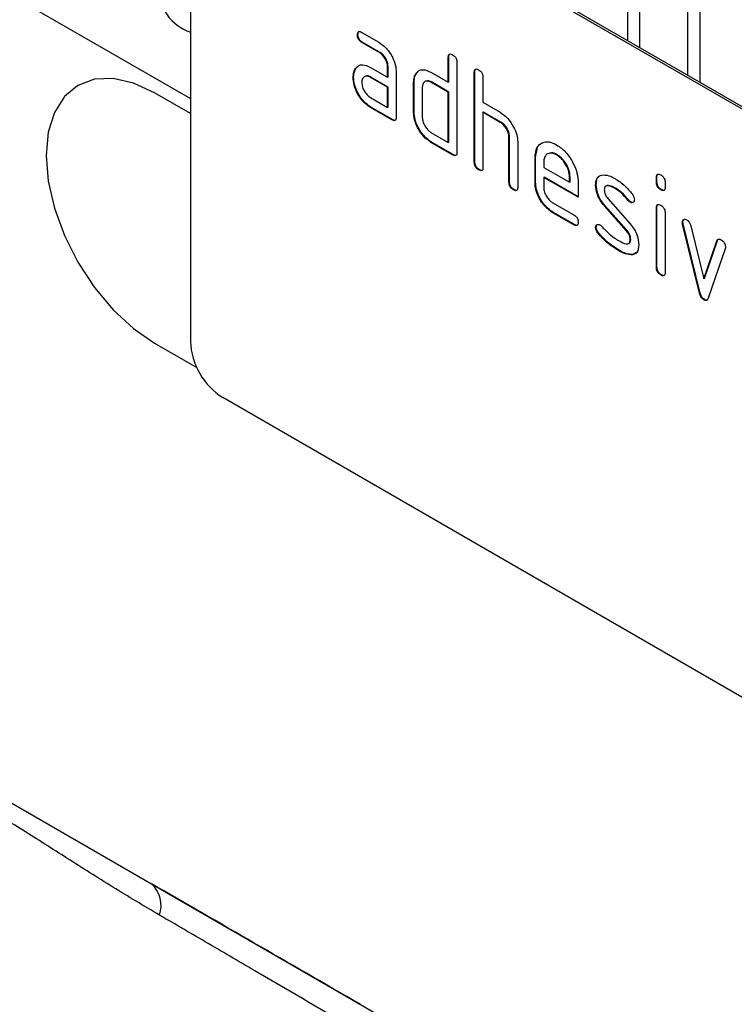
# Model space of a CAD drawing. Units: millimetres. Extents: x 5642 to 7711, y -36 to 2808.
# Drawn here: x 6361 to 6407, y 1554 to 1618 of the extents above; entities that cross this region are included whole.
import ezdxf

# ---------------------------------------------------------------- set-up
doc = ezdxf.new("R2010")
doc.units = ezdxf.units.MM
doc.header["$LTSCALE"] = 10
doc.layers.add('133534', color=7, linetype='Continuous', lineweight=25)
doc.layers.add('TANGENT_EDGES', color=4, linetype='Continuous', lineweight=25)

# ---------------------------------------------------------------- blocks, each defined once
blk = doc.blocks.new('1033574-M_E_ISOMETRIC VIEW')
at = {"layer": '133534'}
for p, q in [((2639.116, 750.605), (3232.237, 408.203)), ((3299.412, 389.511), (3234.358, 427.065)), ((3299.554, 389.592), (3234.5, 427.147)), ((3232.237, 425.84), (3232.237, 392.362)), ((3243.418, 412.527), (3244.543, 411.877)), ((3243.172, 412.383), (3243.137, 412.363)), ((3243.454, 411.894), (3243.418, 411.874)), ((3244.579, 411.244), (3243.454, 411.894)), ((3244.543, 411.224), (3243.418, 411.874)), ((3244.579, 411.244), (3244.543, 411.224)), ((3249.102, 410.92), (3249.066, 410.899)), ((3249.066, 409.266), (3249.066, 410.899)), ((3249.102, 409.287), (3249.102, 410.92)), ((3243.041, 410.177), (3243.005, 410.157)), ((3243.041, 410.177), (3243.161, 410.293)), ((3243.981, 410.242), (3245.106, 409.592)), ((3245.142, 410.266), (3245.106, 410.246)), ((3245.106, 409.592), (3245.106, 410.246)), ((3245.142, 409.613), (3245.142, 410.266)), ((3246.989, 409.857), (3247.111, 409.973)), ((3249.632, 410.573), (3249.632, 404.694)), ((3242.892, 409.605), (3242.856, 409.585)), ((3244.017, 409.609), (3243.981, 409.589)), ((3245.106, 408.939), (3243.981, 409.589)), ((3245.142, 408.96), (3244.017, 409.609)), ((3245.142, 409.613), (3245.106, 409.592)), ((3245.672, 409.919), (3245.672, 406.98)), ((3246.989, 409.857), (3246.954, 409.837)), ((3247.935, 409.919), (3249.066, 409.266)), ((3250.799, 409.94), (3250.763, 409.92)), ((3250.763, 404.041), (3250.763, 409.92)), ((3250.799, 404.061), (3250.799, 409.94)), ((3251.329, 409.593), (3251.329, 407.96)), ((3245.142, 408.96), (3245.106, 408.939)), ((3245.106, 407.633), (3245.106, 408.939)), ((3245.142, 407.653), (3245.142, 408.96)), ((3246.839, 409.286), (3246.803, 409.266)), ((3246.803, 407.306), (3246.803, 409.266)), ((3246.839, 407.327), (3246.839, 409.286)), ((3247.369, 408.939), (3247.369, 406.98)), ((3247.97, 409.287), (3247.935, 409.266)), ((3249.066, 408.613), (3247.935, 409.266)), ((3249.102, 408.633), (3247.97, 409.287)), ((3249.102, 409.287), (3249.066, 409.266)), ((3232.237, 407.223), (3229.904, 408.57)), ((3243.981, 408.282), (3245.106, 407.633)), ((3249.102, 408.633), (3249.066, 408.613)), ((3249.066, 405.347), (3249.066, 408.613)), ((3249.102, 405.367), (3249.102, 408.633)), ((3244.017, 407.649), (3243.981, 407.629)), ((3245.389, 406.816), (3243.981, 407.629)), ((3245.425, 406.837), (3244.017, 407.649)), ((3245.142, 407.653), (3245.106, 407.633)), ((3251.329, 407.96), (3252.46, 407.307)), ((3245.425, 406.837), (3245.389, 406.816)), ((3246.839, 407.327), (3246.803, 407.306)), ((3251.364, 407.327), (3251.329, 407.307)), ((3251.329, 407.307), (3251.329, 403.714)), ((3252.46, 406.654), (3251.329, 407.307)), ((3252.496, 406.674), (3251.364, 407.327)), ((3252.496, 406.674), (3252.46, 406.654)), ((3247.935, 406), (3249.066, 405.347)), ((3253.061, 405.694), (3253.026, 405.674)), ((3253.026, 402.734), (3253.026, 405.674)), ((3253.061, 402.755), (3253.061, 405.694)), ((3247.97, 405.367), (3247.935, 405.347)), ((3249.349, 404.53), (3247.935, 405.347)), ((3249.384, 404.551), (3247.97, 405.367)), ((3249.102, 405.367), (3249.066, 405.347)), ((3253.592, 405.372), (3253.592, 402.408)), ((3254.758, 404.388), (3254.888, 405.009)), ((3249.384, 404.551), (3249.349, 404.53)), ((3254.758, 404.388), (3254.723, 404.368)), ((3254.723, 402.734), (3254.723, 404.368)), ((3254.758, 402.755), (3254.758, 404.388)), ((3256.168, 404.547), (3256.132, 404.527)), ((3250.799, 404.061), (3250.763, 404.041)), ((3251.081, 403.571), (3251.046, 403.551)), ((3255.289, 404.039), (3255.289, 403.714)), ((3255.289, 403.714), (3256.977, 402.74)), ((3255.324, 403.082), (3255.289, 403.061)), ((3255.289, 403.061), (3255.289, 402.408)), ((3257.539, 401.762), (3255.289, 403.061)), ((3257.539, 401.803), (3255.324, 403.082)), ((3257.012, 403.085), (3256.977, 403.065)), ((3256.977, 402.74), (3256.977, 403.065)), ((3257.012, 402.76), (3257.012, 403.085)), ((3262.678, 403.084), (3262.643, 403.063)), ((3262.643, 402.74), (3262.643, 403.063)), ((3262.678, 402.76), (3262.678, 403.084)), ((3253.061, 402.755), (3253.026, 402.734)), ((3253.344, 402.265), (3253.309, 402.244)), ((3254.758, 402.755), (3254.723, 402.734)), ((3257.012, 402.76), (3256.977, 402.74)), ((3257.539, 402.742), (3257.539, 401.762)), ((3258.716, 402.596), (3258.68, 402.576)), ((3259.977, 402.355), (3259.942, 402.335)), ((3262.678, 402.76), (3262.643, 402.74)), ((3262.961, 402.272), (3262.925, 402.251)), ((3263.208, 402.737), (3263.208, 402.413)), ((3259.472, 401.684), (3260.93, 400.024)), ((3255.852, 401.43), (3257.257, 400.618)), ((3259.281, 401.234), (3259.246, 401.214)), ((3260.692, 399.572), (3259.246, 401.214)), ((3260.727, 399.592), (3259.281, 401.234)), ((3260.833, 401.579), (3260.798, 401.559)), ((3260.966, 401.464), (3260.93, 401.443)), ((3262.678, 401.099), (3262.643, 401.079)), ((3262.643, 397.181), (3262.643, 401.079)), ((3262.678, 397.202), (3262.678, 401.099)), ((3255.887, 400.797), (3255.852, 400.776)), ((3257.257, 399.965), (3255.852, 400.776)), ((3257.293, 399.985), (3255.887, 400.797)), ((3263.208, 400.752), (3263.208, 396.855)), ((3257.293, 399.985), (3257.257, 399.965)), ((3258.716, 399.817), (3258.68, 399.797)), ((3264.373, 400.149), (3264.337, 400.128)), ((3264.389, 400.031), (3264.354, 400.011)), ((3265.462, 395.495), (3264.354, 400.011)), ((3265.498, 395.516), (3264.389, 400.031)), ((3264.886, 399.91), (3265.743, 396.433)), ((3258.872, 399.435), (3258.837, 399.415)), ((3260.727, 399.592), (3260.692, 399.572)), ((3260.966, 399.008), (3260.93, 398.988)), ((3265.743, 396.433), (3266.595, 398.924)), ((3265.778, 396.453), (3266.63, 398.944)), ((3267.133, 398.406), (3266.024, 395.177)), ((3266.63, 398.944), (3266.595, 398.924)), ((3260.232, 398.288), (3260.197, 398.268)), ((3261.122, 398.027), (3261.087, 398.006)), ((3261.349, 398.158), (3261.122, 398.027)), ((3262.678, 397.202), (3262.643, 397.181)), ((3262.961, 396.713), (3262.925, 396.693)), ((3265.778, 396.453), (3265.743, 396.433)), ((3265.498, 395.516), (3265.462, 395.495)), ((3265.778, 395.087), (3265.743, 395.067)), ((3229.904, 392.24), (3232.661, 390.648)), ((3229.904, 392.24), (3232.661, 390.649)), ((3299.412, 351.133), (3234.358, 388.688)), ((3206.774, 370.2), (3229.699, 356.965)), ((3229.699, 356.965), (3258.355, 340.423))]:
    blk.add_line(p, q, dxfattribs=at)
at = {"layer": '133534', "flags": 128}
for points in [[(3229.904, 408.57), (3228.524, 409.21), (3227.198, 409.511), (3225.975, 409.462), (3224.904, 409.065), (3224.024, 408.335), (3223.371, 407.301), (3222.968, 406.002), (3222.833, 404.487), (3222.968, 402.816), (3223.371, 401.051), (3224.024, 399.263), (3224.904, 397.518), (3225.975, 395.883), (3227.198, 394.423), (3228.524, 393.193), (3229.904, 392.24)], [(3224.905, 409.066), (3224.904, 409.066), (3224.025, 408.336), (3223.371, 407.301), (3222.969, 406.002), (3222.833, 404.487), (3222.969, 402.816), (3223.371, 401.052), (3224.025, 399.263), (3224.904, 397.518), (3225.976, 395.884), (3227.198, 394.424), (3228.525, 393.193), (3229.904, 392.24)]]:
    blk.add_lwpolyline(points, dxfattribs=at)
at = {"layer": '133534'}
blk.add_arc((3236.843, 392.572), 4.61, 182.60548, 237.39452, dxfattribs=at)
for points, knots in [([(3243.137, 412.363), (3243.139, 412.411), (3243.144, 412.507), (3243.214, 412.588), (3243.317, 412.58), (3243.385, 412.544), (3243.418, 412.527)], [0, 0, 0, 0, 0.280669, 0.558898, 0.779069, 1, 1, 1, 1]), ([(3243.172, 412.383), (3243.173, 412.433), (3243.175, 412.523), (3243.225, 412.563), (3243.247, 412.58)], [0, 0, 0, 0, 0.560992, 1, 1, 1, 1]), ([(3243.418, 411.874), (3243.375, 411.901), (3243.289, 411.956), (3243.185, 412.099), (3243.141, 412.244), (3243.138, 412.323), (3243.137, 412.363)], [0, 0, 0, 0, 0.280747, 0.559078, 0.7793, 1, 1, 1, 1]), ([(3243.454, 411.894), (3243.41, 411.921), (3243.325, 411.976), (3243.22, 412.119), (3243.176, 412.264), (3243.173, 412.343), (3243.172, 412.383)], [0, 0, 0, 0, 0.280747, 0.559078, 0.7793, 1, 1, 1, 1]), ([(3244.543, 411.877), (3244.71, 411.759), (3245.044, 411.522), (3245.414, 410.953), (3245.639, 410.393), (3245.661, 410.077), (3245.672, 409.919)], [0, 0, 0, 0, 0.279576, 0.559296, 0.779523, 1, 1, 1, 1]), ([(3245.142, 410.266), (3245.133, 410.368), (3245.115, 410.571), (3244.961, 410.874), (3244.776, 411.113), (3244.644, 411.201), (3244.579, 411.244)], [0, 0, 0, 0, 0.27963, 0.559223, 0.779548, 1, 1, 1, 1]), ([(3245.106, 410.246), (3245.097, 410.347), (3245.08, 410.551), (3244.926, 410.854), (3244.74, 411.093), (3244.609, 411.18), (3244.543, 411.224)], [0, 0, 0, 0, 0.27963, 0.559223, 0.779548, 1, 1, 1, 1]), ([(3249.066, 410.899), (3249.068, 410.948), (3249.073, 411.044), (3249.144, 411.125), (3249.248, 411.116), (3249.315, 411.08), (3249.349, 411.063)], [0, 0, 0, 0, 0.280763, 0.559007, 0.779253, 1, 1, 1, 1]), ([(3249.102, 410.92), (3249.103, 410.97), (3249.105, 411.061), (3249.156, 411.1), (3249.178, 411.117)], [0, 0, 0, 0, 0.558148, 1, 1, 1, 1]), ([(3249.349, 411.063), (3249.392, 411.035), (3249.478, 410.98), (3249.583, 410.838), (3249.627, 410.692), (3249.63, 410.612), (3249.632, 410.573)], [0, 0, 0, 0, 0.280669, 0.558931, 0.779165, 1, 1, 1, 1]), ([(3242.856, 409.585), (3242.864, 409.71), (3242.878, 409.932), (3242.966, 410.088), (3243.005, 410.157)], [0, 0, 0, 0, 0.55981, 1, 1, 1, 1]), ([(3242.892, 409.605), (3242.899, 409.73), (3242.913, 409.953), (3243.002, 410.108), (3243.041, 410.177)], [0, 0, 0, 0, 0.55981, 1, 1, 1, 1]), ([(3243.005, 410.157), (3243.066, 410.228), (3243.188, 410.372), (3243.52, 410.454), (3243.806, 410.322), (3243.981, 410.242)], [0, 0, 0, 0, 0.280755, 0.561071, 1, 1, 1, 1]), ([(3246.954, 409.837), (3247.015, 409.909), (3247.138, 410.052), (3247.471, 410.133), (3247.759, 410), (3247.935, 409.919)], [0, 0, 0, 0, 0.280793, 0.561046, 1, 1, 1, 1]), ([(3250.763, 409.92), (3250.766, 409.968), (3250.77, 410.064), (3250.841, 410.145), (3250.945, 410.136), (3251.012, 410.101), (3251.046, 410.083)], [0, 0, 0, 0, 0.280763, 0.559007, 0.779253, 1, 1, 1, 1]), ([(3250.799, 409.94), (3250.8, 409.99), (3250.802, 410.081), (3250.853, 410.12), (3250.875, 410.138)], [0, 0, 0, 0, 0.558148, 1, 1, 1, 1]), ([(3251.046, 410.083), (3251.089, 410.055), (3251.175, 410), (3251.28, 409.858), (3251.324, 409.712), (3251.327, 409.633), (3251.329, 409.593)], [0, 0, 0, 0, 0.280669, 0.558931, 0.779165, 1, 1, 1, 1]), ([(3243.981, 407.629), (3243.814, 407.747), (3243.48, 407.983), (3243.112, 408.553), (3242.889, 409.112), (3242.867, 409.427), (3242.856, 409.585)], [0, 0, 0, 0, 0.279642, 0.559234, 0.779508, 1, 1, 1, 1]), ([(3244.017, 407.649), (3243.85, 407.767), (3243.516, 408.004), (3243.147, 408.573), (3242.924, 409.133), (3242.902, 409.448), (3242.892, 409.605)], [0, 0, 0, 0, 0.279642, 0.559234, 0.779508, 1, 1, 1, 1]), ([(3243.981, 409.589), (3243.898, 409.625), (3243.732, 409.698), (3243.548, 409.627), (3243.435, 409.477), (3243.424, 409.333), (3243.418, 409.261)], [0, 0, 0, 0, 0.279478, 0.559304, 0.77968, 1, 1, 1, 1]), ([(3244.017, 409.609), (3243.93, 409.654), (3243.819, 409.711), (3243.738, 409.677), (3243.72, 409.669)], [0, 0, 0, 0, 0.775767, 1, 1, 1, 1]), ([(3246.803, 409.266), (3246.811, 409.391), (3246.825, 409.614), (3246.914, 409.769), (3246.954, 409.837)], [0, 0, 0, 0, 0.559703, 1, 1, 1, 1]), ([(3246.839, 409.286), (3246.847, 409.411), (3246.861, 409.634), (3246.95, 409.789), (3246.989, 409.857)], [0, 0, 0, 0, 0.5597025, 1, 1, 1, 1]), ([(3247.935, 409.266), (3247.851, 409.303), (3247.684, 409.376), (3247.499, 409.307), (3247.386, 409.157), (3247.375, 409.012), (3247.369, 408.939)], [0, 0, 0, 0, 0.279537, 0.559295, 0.77967, 1, 1, 1, 1]), ([(3247.97, 409.287), (3247.884, 409.331), (3247.772, 409.389), (3247.69, 409.355), (3247.671, 409.348)], [0, 0, 0, 0, 0.773487, 1, 1, 1, 1]), ([(3243.418, 409.261), (3243.429, 409.159), (3243.45, 408.955), (3243.601, 408.654), (3243.786, 408.416), (3243.916, 408.327), (3243.981, 408.282)], [0, 0, 0, 0, 0.279457, 0.559355, 0.779724, 1, 1, 1, 1]), ([(3245.672, 406.98), (3245.67, 406.931), (3245.665, 406.835), (3245.594, 406.755), (3245.49, 406.764), (3245.423, 406.799), (3245.389, 406.816)], [0, 0, 0, 0, 0.280596, 0.558566, 0.778787, 1, 1, 1, 1]), ([(3245.632, 406.804), (3245.627, 406.798), (3245.604, 406.769), (3245.523, 406.788), (3245.458, 406.82), (3245.425, 406.837)], [0, 0, 0, 0, 0.122047, 0.560037, 1, 1, 1, 1]), ([(3247.935, 405.347), (3247.767, 405.465), (3247.433, 405.701), (3247.06, 406.271), (3246.836, 406.832), (3246.814, 407.148), (3246.803, 407.306)], [0, 0, 0, 0, 0.279655, 0.55929, 0.779571, 1, 1, 1, 1]), ([(3247.97, 405.367), (3247.803, 405.485), (3247.468, 405.722), (3247.096, 406.291), (3246.872, 406.852), (3246.85, 407.169), (3246.839, 407.327)], [0, 0, 0, 0, 0.279655, 0.55929, 0.779571, 1, 1, 1, 1]), ([(3247.369, 406.98), (3247.379, 406.878), (3247.4, 406.674), (3247.554, 406.373), (3247.739, 406.134), (3247.869, 406.045), (3247.935, 406)], [0, 0, 0, 0, 0.27948, 0.55929, 0.77971, 1, 1, 1, 1]), ([(3252.46, 407.307), (3252.625, 407.19), (3252.956, 406.955), (3253.324, 406.396), (3253.556, 405.843), (3253.58, 405.529), (3253.592, 405.372)], [0, 0, 0, 0, 0.279596, 0.559465, 0.779747, 1, 1, 1, 1]), ([(3253.026, 405.674), (3253.017, 405.776), (3252.999, 405.98), (3252.845, 406.284), (3252.658, 406.522), (3252.526, 406.61), (3252.46, 406.654)], [0, 0, 0, 0, 0.279621, 0.559225, 0.779528, 1, 1, 1, 1]), ([(3253.061, 405.694), (3253.052, 405.796), (3253.034, 406), (3252.88, 406.304), (3252.693, 406.542), (3252.562, 406.63), (3252.496, 406.674)], [0, 0, 0, 0, 0.279621, 0.559225, 0.779528, 1, 1, 1, 1]), ([(3254.723, 404.368), (3254.747, 404.594), (3254.796, 405.047), (3255.18, 405.356), (3255.641, 405.421), (3255.969, 405.265), (3256.132, 405.187)], [0, 0, 0, 0, 0.279553, 0.559352, 0.779634, 1, 1, 1, 1]), ([(3256.132, 405.187), (3256.341, 405.039), (3256.758, 404.744), (3257.22, 404.033), (3257.498, 403.333), (3257.525, 402.939), (3257.539, 402.742)], [0, 0, 0, 0, 0.279581, 0.55926, 0.779571, 1, 1, 1, 1]), ([(3249.632, 404.694), (3249.63, 404.645), (3249.625, 404.549), (3249.554, 404.469), (3249.45, 404.478), (3249.383, 404.513), (3249.349, 404.53)], [0, 0, 0, 0, 0.280596, 0.558566, 0.778787, 1, 1, 1, 1]), ([(3249.592, 404.518), (3249.587, 404.512), (3249.564, 404.483), (3249.483, 404.502), (3249.417, 404.534), (3249.384, 404.551)], [0, 0, 0, 0, 0.122047, 0.560037, 1, 1, 1, 1]), ([(3256.132, 404.527), (3256.008, 404.581), (3255.759, 404.691), (3255.485, 404.582), (3255.314, 404.364), (3255.297, 404.148), (3255.289, 404.039)], [0, 0, 0, 0, 0.279532, 0.559299, 0.779622, 1, 1, 1, 1]), ([(3256.168, 404.547), (3256.039, 404.611), (3255.854, 404.703), (3255.719, 404.641), (3255.677, 404.621)], [0, 0, 0, 0, 0.689903, 1, 1, 1, 1]), ([(3256.977, 403.065), (3256.962, 403.217), (3256.933, 403.522), (3256.702, 403.971), (3256.426, 404.328), (3256.23, 404.46), (3256.132, 404.527)], [0, 0, 0, 0, 0.279524, 0.559345, 0.779653, 1, 1, 1, 1]), ([(3257.012, 403.085), (3256.998, 403.238), (3256.968, 403.542), (3256.737, 403.992), (3256.461, 404.348), (3256.265, 404.481), (3256.168, 404.547)], [0, 0, 0, 0, 0.279524, 0.559345, 0.779653, 1, 1, 1, 1]), ([(3251.046, 403.551), (3251.003, 403.578), (3250.917, 403.633), (3250.813, 403.776), (3250.768, 403.921), (3250.765, 404.001), (3250.763, 404.041)], [0, 0, 0, 0, 0.280711, 0.558625, 0.778846, 1, 1, 1, 1]), ([(3251.081, 403.571), (3251.038, 403.599), (3250.953, 403.653), (3250.848, 403.796), (3250.803, 403.942), (3250.8, 404.021), (3250.799, 404.061)], [0, 0, 0, 0, 0.280711, 0.558625, 0.778846, 1, 1, 1, 1]), ([(3251.329, 403.714), (3251.327, 403.666), (3251.322, 403.569), (3251.251, 403.489), (3251.147, 403.498), (3251.08, 403.533), (3251.046, 403.551)], [0, 0, 0, 0, 0.280596, 0.558566, 0.778787, 1, 1, 1, 1]), ([(3251.289, 403.539), (3251.284, 403.532), (3251.261, 403.503), (3251.18, 403.522), (3251.114, 403.555), (3251.081, 403.571)], [0, 0, 0, 0, 0.1220474, 0.5600368, 1, 1, 1, 1]), ([(3258.68, 402.576), (3258.686, 402.669), (3258.696, 402.855), (3258.811, 403.116), (3258.978, 403.179), (3259.081, 403.217)], [0, 0, 0, 0, 0.2807434, 0.5610962, 1, 1, 1, 1]), ([(3258.716, 402.596), (3258.722, 402.688), (3258.735, 402.87), (3258.795, 403.057), (3258.873, 403.096), (3258.89, 403.105)], [0, 0, 0, 0, 0.438797, 0.876983, 1, 1, 1, 1]), ([(3259.081, 403.217), (3259.232, 403.219), (3259.504, 403.223), (3259.808, 403.06), (3259.942, 402.988)], [0, 0, 0, 0, 0.55918, 1, 1, 1, 1]), ([(3259.942, 402.988), (3260.164, 402.843), (3260.56, 402.583), (3260.908, 402.164), (3261.062, 401.98)], [0, 0, 0, 0, 0.559762, 1, 1, 1, 1]), ([(3262.643, 403.063), (3262.645, 403.112), (3262.649, 403.208), (3262.721, 403.287), (3262.825, 403.278), (3262.892, 403.243), (3262.925, 403.225)], [0, 0, 0, 0, 0.280747, 0.559078, 0.7793, 1, 1, 1, 1]), ([(3262.678, 403.084), (3262.679, 403.134), (3262.681, 403.224), (3262.732, 403.263), (3262.755, 403.28)], [0, 0, 0, 0, 0.558875, 1, 1, 1, 1]), ([(3262.925, 403.225), (3262.968, 403.198), (3263.054, 403.143), (3263.159, 403.001), (3263.204, 402.856), (3263.207, 402.776), (3263.208, 402.737)], [0, 0, 0, 0, 0.280669, 0.558898, 0.779069, 1, 1, 1, 1]), ([(3253.309, 402.244), (3253.266, 402.272), (3253.18, 402.327), (3253.076, 402.469), (3253.031, 402.615), (3253.028, 402.694), (3253.026, 402.734)], [0, 0, 0, 0, 0.280711, 0.558625, 0.778846, 1, 1, 1, 1]), ([(3253.344, 402.265), (3253.301, 402.292), (3253.215, 402.347), (3253.111, 402.49), (3253.066, 402.635), (3253.063, 402.715), (3253.061, 402.755)], [0, 0, 0, 0, 0.2807105, 0.5586248, 0.7788464, 1, 1, 1, 1]), ([(3253.592, 402.408), (3253.589, 402.359), (3253.585, 402.263), (3253.514, 402.183), (3253.41, 402.192), (3253.342, 402.227), (3253.309, 402.244)], [0, 0, 0, 0, 0.280596, 0.558566, 0.778787, 1, 1, 1, 1]), ([(3253.552, 402.232), (3253.547, 402.226), (3253.524, 402.197), (3253.443, 402.216), (3253.377, 402.248), (3253.344, 402.265)], [0, 0, 0, 0, 0.122047, 0.560037, 1, 1, 1, 1]), ([(3255.852, 400.776), (3255.685, 400.895), (3255.351, 401.131), (3254.979, 401.7), (3254.756, 402.261), (3254.734, 402.577), (3254.723, 402.734)], [0, 0, 0, 0, 0.279619, 0.559267, 0.779559, 1, 1, 1, 1]), ([(3255.887, 400.797), (3255.72, 400.915), (3255.386, 401.152), (3255.015, 401.721), (3254.791, 402.281), (3254.769, 402.597), (3254.758, 402.755)], [0, 0, 0, 0, 0.279619, 0.559267, 0.779559, 1, 1, 1, 1]), ([(3255.289, 402.408), (3255.299, 402.306), (3255.32, 402.102), (3255.472, 401.802), (3255.656, 401.563), (3255.787, 401.474), (3255.852, 401.43)], [0, 0, 0, 0, 0.279457, 0.559355, 0.779724, 1, 1, 1, 1]), ([(3259.246, 401.214), (3259.155, 401.327), (3258.972, 401.552), (3258.729, 402.041), (3258.699, 402.373), (3258.68, 402.576)], [0, 0, 0, 0, 0.281035, 0.561468, 1, 1, 1, 1]), ([(3259.281, 401.234), (3259.19, 401.347), (3259.007, 401.572), (3258.764, 402.062), (3258.734, 402.394), (3258.716, 402.596)], [0, 0, 0, 0, 0.281035, 0.561468, 1, 1, 1, 1]), ([(3259.942, 402.335), (3259.786, 402.418), (3259.592, 402.522), (3259.386, 402.518), (3259.302, 402.474), (3259.25, 402.381), (3259.245, 402.296), (3259.242, 402.253)], [0, 0, 0, 0, 0.49895, 0.624351, 0.74948, 0.874719, 1, 1, 1, 1]), ([(3259.242, 402.253), (3259.245, 402.201), (3259.249, 402.097), (3259.318, 401.888), (3259.414, 401.762), (3259.472, 401.684)], [0, 0, 0, 0, 0.280898, 0.562064, 1, 1, 1, 1]), ([(3259.977, 402.355), (3259.825, 402.432), (3259.634, 402.529), (3259.451, 402.546), (3259.423, 402.531), (3259.423, 402.531)], [0, 0, 0, 0, 0.7959124, 0.9959499, 1, 1, 1, 1]), ([(3260.798, 401.559), (3260.647, 401.736), (3260.377, 402.053), (3260.075, 402.248), (3259.942, 402.335)], [0, 0, 0, 0, 0.559809, 1, 1, 1, 1]), ([(3260.833, 401.579), (3260.682, 401.757), (3260.412, 402.073), (3260.11, 402.269), (3259.977, 402.355)], [0, 0, 0, 0, 0.559809, 1, 1, 1, 1]), ([(3262.925, 402.251), (3262.883, 402.279), (3262.797, 402.333), (3262.693, 402.475), (3262.647, 402.62), (3262.644, 402.7), (3262.643, 402.74)], [0, 0, 0, 0, 0.280602, 0.55855, 0.778688, 1, 1, 1, 1]), ([(3262.961, 402.272), (3262.918, 402.299), (3262.832, 402.354), (3262.728, 402.495), (3262.683, 402.641), (3262.68, 402.72), (3262.678, 402.76)], [0, 0, 0, 0, 0.280602, 0.55855, 0.778688, 1, 1, 1, 1]), ([(3263.208, 402.413), (3263.206, 402.365), (3263.202, 402.268), (3263.13, 402.188), (3263.026, 402.198), (3262.959, 402.234), (3262.925, 402.251)], [0, 0, 0, 0, 0.280653, 0.559015, 0.779223, 1, 1, 1, 1]), ([(3263.168, 402.238), (3263.163, 402.231), (3263.14, 402.203), (3263.059, 402.222), (3262.994, 402.255), (3262.961, 402.272)], [0, 0, 0, 0, 0.118958, 0.558911, 1, 1, 1, 1]), ([(3261.211, 401.606), (3261.206, 401.561), (3261.196, 401.471), (3261.119, 401.411), (3261.028, 401.398), (3260.963, 401.428), (3260.93, 401.443)], [0, 0, 0, 0, 0.279379, 0.559651, 0.779915, 1, 1, 1, 1]), ([(3261.062, 401.98), (3261.109, 401.911), (3261.193, 401.789), (3261.205, 401.662), (3261.211, 401.606)], [0, 0, 0, 0, 0.559625, 1, 1, 1, 1]), ([(3260.93, 401.443), (3260.904, 401.46), (3260.858, 401.49), (3260.816, 401.538), (3260.798, 401.559)], [0, 0, 0, 0, 0.559363, 1, 1, 1, 1]), ([(3260.966, 401.464), (3260.94, 401.48), (3260.893, 401.51), (3260.852, 401.558), (3260.833, 401.579)], [0, 0, 0, 0, 0.559363, 1, 1, 1, 1]), ([(3261.157, 401.448), (3261.153, 401.444), (3261.129, 401.421), (3261.061, 401.42), (3260.998, 401.449), (3260.966, 401.464)], [0, 0, 0, 0, 0.098067, 0.549217, 1, 1, 1, 1]), ([(3262.643, 401.079), (3262.645, 401.127), (3262.649, 401.223), (3262.721, 401.303), (3262.825, 401.293), (3262.892, 401.258), (3262.925, 401.241)], [0, 0, 0, 0, 0.280747, 0.559078, 0.7793, 1, 1, 1, 1]), ([(3262.678, 401.099), (3262.679, 401.15), (3262.681, 401.24), (3262.732, 401.278), (3262.755, 401.295)], [0, 0, 0, 0, 0.558875, 1, 1, 1, 1]), ([(3262.925, 401.241), (3262.968, 401.213), (3263.054, 401.158), (3263.159, 401.017), (3263.204, 400.871), (3263.207, 400.792), (3263.208, 400.752)], [0, 0, 0, 0, 0.2806695, 0.5588982, 0.7790691, 1, 1, 1, 1]), ([(3257.257, 400.618), (3257.3, 400.591), (3257.386, 400.536), (3257.491, 400.393), (3257.534, 400.248), (3257.537, 400.169), (3257.539, 400.129)], [0, 0, 0, 0, 0.280653, 0.559015, 0.779223, 1, 1, 1, 1]), ([(3264.337, 400.128), (3264.342, 400.173), (3264.351, 400.263), (3264.429, 400.321), (3264.52, 400.336), (3264.585, 400.304), (3264.617, 400.289)], [0, 0, 0, 0, 0.279308, 0.558966, 0.779531, 1, 1, 1, 1]), ([(3264.373, 400.149), (3264.376, 400.195), (3264.383, 400.277), (3264.435, 400.309), (3264.457, 400.322)], [0, 0, 0, 0, 0.565055, 1, 1, 1, 1]), ([(3257.539, 400.129), (3257.537, 400.081), (3257.532, 399.985), (3257.461, 399.905), (3257.358, 399.912), (3257.291, 399.947), (3257.257, 399.965)], [0, 0, 0, 0, 0.280602, 0.55855, 0.778688, 1, 1, 1, 1]), ([(3257.499, 399.954), (3257.494, 399.948), (3257.471, 399.919), (3257.391, 399.936), (3257.326, 399.969), (3257.293, 399.985)], [0, 0, 0, 0, 0.120704, 0.559183, 1, 1, 1, 1]), ([(3258.68, 399.797), (3258.685, 399.842), (3258.695, 399.932), (3258.773, 399.99), (3258.863, 400.006), (3258.928, 399.974), (3258.961, 399.959)], [0, 0, 0, 0, 0.279305, 0.55917, 0.77957, 1, 1, 1, 1]), ([(3258.837, 399.415), (3258.788, 399.484), (3258.7, 399.609), (3258.686, 399.739), (3258.68, 399.797)], [0, 0, 0, 0, 0.559449, 1, 1, 1, 1]), ([(3258.716, 399.817), (3258.72, 399.863), (3258.727, 399.946), (3258.779, 399.978), (3258.802, 399.993)], [0, 0, 0, 0, 0.559131, 1, 1, 1, 1]), ([(3258.872, 399.435), (3258.823, 399.505), (3258.735, 399.629), (3258.722, 399.76), (3258.716, 399.817)], [0, 0, 0, 0, 0.5594487, 1, 1, 1, 1]), ([(3258.961, 399.959), (3258.981, 399.945), (3259.018, 399.922), (3259.053, 399.887), (3259.068, 399.872)], [0, 0, 0, 0, 0.559329, 1, 1, 1, 1]), ([(3259.068, 399.872), (3259.142, 399.794), (3259.275, 399.655), (3259.409, 399.52), (3259.468, 399.46)], [0, 0, 0, 0, 0.5599878, 1, 1, 1, 1]), ([(3260.93, 400.024), (3261.021, 399.912), (3261.203, 399.686), (3261.445, 399.198), (3261.474, 398.867), (3261.492, 398.665)], [0, 0, 0, 0, 0.280963, 0.561328, 1, 1, 1, 1]), ([(3264.354, 400.011), (3264.348, 400.034), (3264.339, 400.074), (3264.338, 400.112), (3264.337, 400.128)], [0, 0, 0, 0, 0.559826, 1, 1, 1, 1]), ([(3264.389, 400.031), (3264.384, 400.054), (3264.375, 400.095), (3264.373, 400.132), (3264.373, 400.149)], [0, 0, 0, 0, 0.559826, 1, 1, 1, 1]), ([(3264.617, 400.289), (3264.651, 400.267), (3264.717, 400.223), (3264.828, 400.093), (3264.864, 399.979), (3264.886, 399.91)], [0, 0, 0, 0, 0.281095, 0.562005, 1, 1, 1, 1]), ([(3260.197, 398.268), (3259.931, 398.434), (3259.457, 398.729), (3259.026, 399.205), (3258.837, 399.415)], [0, 0, 0, 0, 0.560159, 1, 1, 1, 1]), ([(3260.232, 398.288), (3259.966, 398.454), (3259.492, 398.75), (3259.062, 399.226), (3258.872, 399.435)], [0, 0, 0, 0, 0.560159, 1, 1, 1, 1]), ([(3259.468, 399.46), (3259.606, 399.343), (3259.851, 399.134), (3260.104, 398.979), (3260.214, 398.911)], [0, 0, 0, 0, 0.559987, 1, 1, 1, 1]), ([(3260.93, 398.988), (3260.927, 399.041), (3260.922, 399.148), (3260.853, 399.363), (3260.753, 399.493), (3260.692, 399.572)], [0, 0, 0, 0, 0.28088, 0.561791, 1, 1, 1, 1]), ([(3260.966, 399.008), (3260.963, 399.062), (3260.957, 399.169), (3260.888, 399.383), (3260.788, 399.513), (3260.727, 399.592)], [0, 0, 0, 0, 0.28088, 0.561791, 1, 1, 1, 1]), ([(3266.595, 398.924), (3266.607, 398.953), (3266.632, 399.01), (3266.724, 399.055), (3266.811, 399.016), (3266.864, 398.992)], [0, 0, 0, 0, 0.280868, 0.561605, 1, 1, 1, 1]), ([(3266.63, 398.944), (3266.641, 398.976), (3266.656, 399.019), (3266.692, 399.032), (3266.703, 399.036)], [0, 0, 0, 0, 0.721572, 1, 1, 1, 1]), ([(3260.214, 398.911), (3260.373, 398.825), (3260.572, 398.718), (3260.781, 398.722), (3260.869, 398.763), (3260.923, 398.856), (3260.928, 398.944), (3260.93, 398.988)], [0, 0, 0, 0, 0.499009, 0.624406, 0.749586, 0.874722, 1, 1, 1, 1]), ([(3260.82, 398.752), (3260.848, 398.762), (3260.907, 398.784), (3260.958, 398.877), (3260.963, 398.965), (3260.966, 399.008)], [0, 0, 0, 0, 0.31537, 0.65749, 1, 1, 1, 1]), ([(3261.492, 398.665), (3261.473, 398.473), (3261.439, 398.129), (3261.195, 398.044), (3261.087, 398.006)], [0, 0, 0, 0, 0.559131, 1, 1, 1, 1]), ([(3266.864, 398.992), (3266.907, 398.964), (3266.992, 398.91), (3267.099, 398.77), (3267.144, 398.624), (3267.147, 398.545), (3267.149, 398.505)], [0, 0, 0, 0, 0.2806, 0.558502, 0.778738, 1, 1, 1, 1]), ([(3267.149, 398.505), (3267.148, 398.485), (3267.146, 398.449), (3267.137, 398.42), (3267.133, 398.406)], [0, 0, 0, 0, 0.559382, 1, 1, 1, 1]), ([(3261.087, 398.006), (3260.929, 398.012), (3260.646, 398.023), (3260.334, 398.193), (3260.197, 398.268)], [0, 0, 0, 0, 0.559035, 1, 1, 1, 1]), ([(3261.122, 398.027), (3260.964, 398.033), (3260.681, 398.044), (3260.369, 398.213), (3260.232, 398.288)], [0, 0, 0, 0, 0.559035, 1, 1, 1, 1]), ([(3262.925, 396.693), (3262.883, 396.72), (3262.797, 396.775), (3262.693, 396.917), (3262.647, 397.062), (3262.644, 397.141), (3262.643, 397.181)], [0, 0, 0, 0, 0.280602, 0.55855, 0.778688, 1, 1, 1, 1]), ([(3262.961, 396.713), (3262.918, 396.741), (3262.832, 396.795), (3262.728, 396.937), (3262.683, 397.083), (3262.68, 397.162), (3262.678, 397.202)], [0, 0, 0, 0, 0.280602, 0.55855, 0.778688, 1, 1, 1, 1]), ([(3263.208, 396.855), (3263.206, 396.806), (3263.202, 396.71), (3263.13, 396.63), (3263.026, 396.64), (3262.959, 396.675), (3262.925, 396.693)], [0, 0, 0, 0, 0.280653, 0.559015, 0.779223, 1, 1, 1, 1]), ([(3263.168, 396.679), (3263.163, 396.673), (3263.14, 396.644), (3263.059, 396.664), (3262.994, 396.697), (3262.961, 396.713)], [0, 0, 0, 0, 0.1189584, 0.5589109, 1, 1, 1, 1]), ([(3265.743, 395.067), (3265.706, 395.091), (3265.632, 395.14), (3265.521, 395.298), (3265.485, 395.421), (3265.462, 395.495)], [0, 0, 0, 0, 0.280091, 0.561469, 1, 1, 1, 1]), ([(3265.778, 395.087), (3265.741, 395.112), (3265.667, 395.161), (3265.557, 395.319), (3265.52, 395.441), (3265.498, 395.516)], [0, 0, 0, 0, 0.280091, 0.561469, 1, 1, 1, 1]), ([(3266.024, 395.177), (3266.011, 395.144), (3265.984, 395.08), (3265.917, 395.026), (3265.83, 395.024), (3265.772, 395.052), (3265.743, 395.067)], [0, 0, 0, 0, 0.280137, 0.559877, 0.779607, 1, 1, 1, 1]), ([(3265.965, 395.07), (3265.957, 395.063), (3265.932, 395.041), (3265.864, 395.046), (3265.807, 395.073), (3265.778, 395.087)], [0, 0, 0, 0, 0.168101, 0.583423, 1, 1, 1, 1])]:
    blk.add_open_spline(points, degree=3, knots=knots, dxfattribs=at)
at = {"layer": 'TANGENT_EDGES'}
for p, q in [((2639.116, 750.605), (3232.237, 408.203)), ((3260.774, 411.979), (3260.774, 419.022)), ((3261.542, 418.579), (3261.542, 411.536)), ((3264.698, 409.714), (3264.698, 416.757)), ((3265.466, 416.313), (3265.466, 409.271)), ((3229.904, 392.24), (3229.904, 392.24))]:
    blk.add_line(p, q, dxfattribs=at)
for centre, radius, start, end in [((3233.232, 415.463), 3.086, 179.8231, 251.18775), ((3228.343, 355.516), 1.984, 342.30761, 46.90874)]:
    blk.add_arc(centre, radius, start, end, dxfattribs=at)
blk.add_ellipse((3304.161, 313.963), major_axis=(122.592, -70.782), ratio=0.00007, start_param=2.090079, end_param=2.223616, dxfattribs=at)
for points, knots in [([(3230.234, 354.913), (3229.203, 355.514), (3228.186, 356.129), (3226.179, 357.371), (3225.189, 357.998), (3223.234, 359.243), (3222.267, 359.861), (3220.359, 361.052), (3219.419, 361.622), (3217.565, 362.691), (3216.656, 363.188), (3214.88, 364.124), (3214.01, 364.566), (3212.306, 365.434), (3211.472, 365.861), (3209.835, 366.723), (3209.033, 367.158), (3208.247, 367.606)], [0, 0, 0, 0, 0.125, 0.125, 0.25, 0.25, 0.375, 0.375, 0.5, 0.5, 0.625, 0.625, 0.75, 0.75, 0.875, 0.875, 1, 1, 1, 1]), ([(3243.305, 347.258), (3241.06, 348.578), (3238.845, 349.878), (3235.567, 351.798), (3234.48, 352.434), (3232.337, 353.686), (3231.279, 354.304), (3230.234, 354.913)], [0, 0, 0, 0, 0.5, 0.5, 0.75, 0.75, 1, 1, 1, 1])]:
    blk.add_open_spline(points, degree=3, knots=knots, dxfattribs=at)

msp = doc.modelspace()

# ---------------------------------------------------------------- block references
at = {"layer": '133534'}
msp.add_blockref('1033574-M_E_ISOMETRIC VIEW', (3139.436, 1205.119), dxfattribs=at)

doc.saveas('drawing.dxf')
